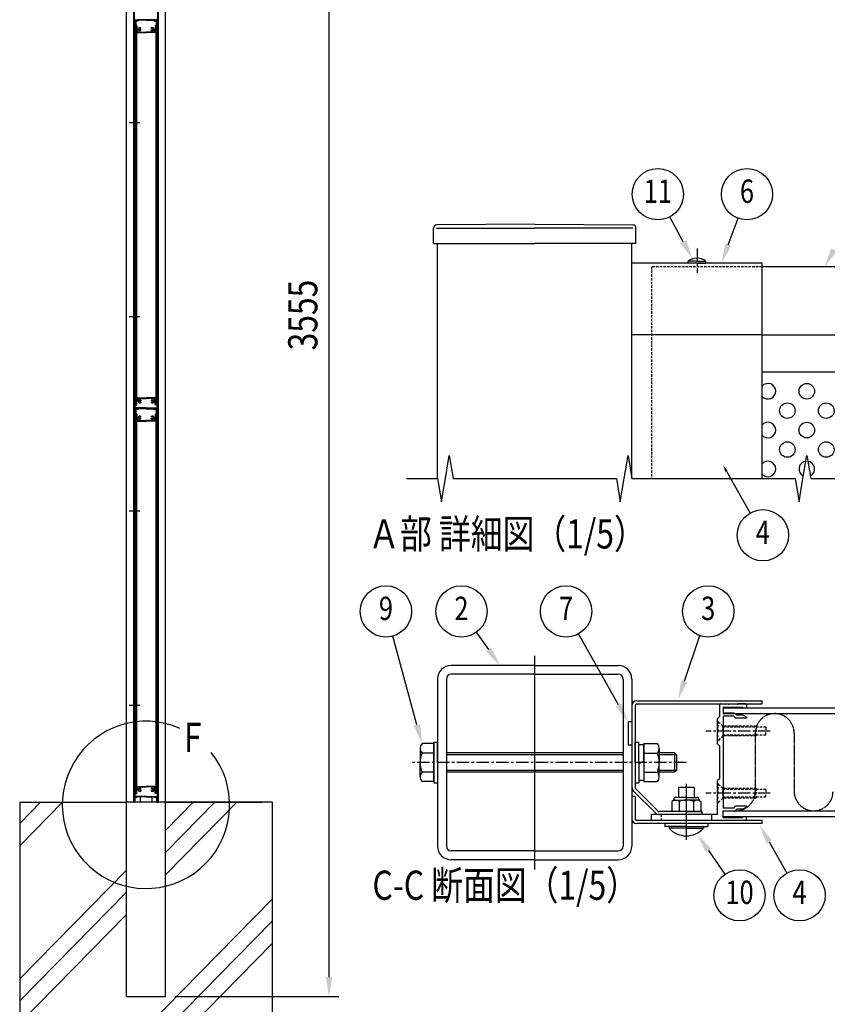
# Model space of a CAD drawing. Units: millimetres. Extents: x 313 to 10350, y 94 to 7244.
# Drawn here: x 4787 to 6865, y 2697 to 5231 of the extents above; entities that cross this region are included whole.
import ezdxf
from ezdxf.enums import TextEntityAlignment as Align

# ---------------------------------------------------------------- set-up
doc = ezdxf.new("R2010")
doc.units = ezdxf.units.MM
for name, pattern in [('CENTER', [50.8, 31.75, -6.35, 6.35, -6.35]), ('HIDDEN', [9.525, 6.35, -3.175]), ('PHANTOM', [2.5, 1.25, -0.25, 0.25, -0.25, 0.25, -0.25])]:
    doc.linetypes.add(name, pattern=pattern)
for name, color, linetype in [('CENTER', 3, 'CENTER'), ('HASEN', 7, 'HIDDEN'), ('HATCH', 2, 'Continuous'), ('KASOU', 2, 'PHANTOM'), ('MOJI', 7, 'Continuous'), ('SJC', 7, 'Continuous'), ('SJC2', 7, 'Continuous'), ('SUNPOU', 4, 'Continuous')]:
    doc.layers.add(name, color=color, linetype=linetype)
doc.styles.add('EXT08', font='ROMANS', dxfattribs={"width": 0.8, "bigfont": 'EXTFONT'})

msp = doc.modelspace()

# ---------------------------------------------------------------- linework, layer by layer
at = {"layer": 'CENTER', "linetype": 'CENTER'}
for p, q in [((5068.5, 4966.8), (5096.3, 4966.8)), ((6530, 4642.3), (6530, 4579.8)), ((5068.5, 4466.8), (5096.3, 4466.8)), ((5068.5, 3966.8), (5096.3, 3966.8)), ((5068.5, 3466.8), (5096.3, 3466.8))]:
    msp.add_line(p, q, dxfattribs=at)
at = {"layer": 'CENTER'}
for p, q in [((6718.5, 3400), (6552.9, 3400)), ((6718.5, 3240), (6552.9, 3240)), ((6567.5, 3185), (6567.5, 3170))]:
    msp.add_line(p, q, dxfattribs=at)
at = {"layer": 'HASEN'}
for p, q in [((6412.5, 4594.8), (6412.5, 4049.8)), ((6697.5, 4594.8), (6412.5, 4594.8)), ((6596.5, 3412.5), (6582.5, 3426.5)), ((6584, 3425), (6582.5, 3425)), ((6584, 3425), (6584, 3400)), ((6584, 3375), (6584, 3400)), ((6596.5, 3400), (6596.5, 3412.5)), ((6682.5, 3412.5), (6596.5, 3412.5)), ((6707.5, 3410), (6596.5, 3410)), ((6596.5, 3400), (6596.5, 3387.5)), ((6682.5, 3412.5), (6682.5, 3400)), ((6682.5, 3387.5), (6682.5, 3400)), ((6707.5, 3410), (6707.5, 3400)), ((6707.5, 3390), (6707.5, 3400)), ((6596.5, 3387.5), (6582.5, 3373.5)), ((6584, 3375), (6582.5, 3375)), ((6707.5, 3390), (6596.5, 3390)), ((6682.5, 3387.5), (6596.5, 3387.5)), ((6596.5, 3252.5), (6582.5, 3266.5)), ((6584, 3265), (6582.5, 3265)), ((6584, 3265), (6584, 3240)), ((6596.5, 3240), (6596.5, 3252.5)), ((6682.5, 3252.5), (6596.5, 3252.5)), ((6707.5, 3250), (6596.5, 3250)), ((6682.5, 3252.5), (6682.5, 3240)), ((6707.5, 3250), (6707.5, 3240)), ((6596.5, 3227.5), (6582.5, 3213.5)), ((6584, 3215), (6584, 3240)), ((6596.5, 3240), (6596.5, 3227.5)), ((6707.5, 3230), (6596.5, 3230)), ((6682.5, 3227.5), (6596.5, 3227.5)), ((6682.5, 3227.5), (6682.5, 3240)), ((6707.5, 3230), (6707.5, 3240)), ((6584, 3215), (6582.5, 3215)), ((6437.5, 3185), (6437.5, 3170)), ((6567.5, 3185), (6567.5, 3170))]:
    msp.add_line(p, q, dxfattribs=at)
at = {"layer": 'HATCH'}
for p, q in [((4787.2, 3104.9), (4897.2, 3216.8)), ((4787.2, 3161.9), (4841.1, 3216.8)), ((5162.2, 3087.2), (5289.5, 3216.8)), ((5162.2, 3030.2), (5345.6, 3216.8)), ((5162.2, 3144.3), (5233.5, 3216.8)), ((4787.2, 2762.7), (5062.2, 3042.5)), ((4787.2, 2705.6), (5062.2, 2985.5)), ((4787.2, 2306.3), (5437.2, 2967.8)), ((4787.2, 2648.5), (5062.2, 2928.4)), ((4787.2, 2249.2), (5437.2, 2910.8)), ((4811.5, 2216.8), (5437.2, 2853.7))]:
    msp.add_line(p, q, dxfattribs=at)
at = {"layer": 'KASOU'}
for p, q in [((6680, 3395), (6680, 3245)), ((6780, 3395), (6780, 3245))]:
    msp.add_line(p, q, dxfattribs=at)
for centre, start, end in [((6730, 3395), 0, 180), ((6630, 3245), 269.9999, 0), ((6830, 3245), 180, 0)]:
    msp.add_arc(centre, 50, start, end, dxfattribs=at)
at = {"layer": 'MOJI'}
msp.add_arc((5112.2, 3210.2), 215.3, 66.1249, 38.8935, dxfattribs=at)
at = {"layer": 'SJC'}
for p, q in [((5062.2, 3216.8), (5062.2, 6263.8)), ((5162.2, 3216.8), (5162.2, 6263.8)), ((5080.8, 3216.8), (5080.8, 6216.8)), ((5082.4, 3216.8), (5082.4, 6216.8)), ((5142.4, 3216.8), (5142.4, 6216.8)), ((5144, 3216.8), (5144, 6216.8)), ((5082.4, 5229.3), (5082.4, 5231.3)), ((5082.4, 5226.3), (5082.4, 5224.3)), ((5082.4, 5221.3), (5082.4, 5217.3)), ((5084.4, 5216.8), (5084.4, 5230.8)), ((5084.4, 5230.8), (5087.9, 5230.8)), ((5084.9, 5229.8), (5085.9, 5230.8)), ((5084.9, 5229.8), (5084.9, 5216.8)), ((5085.9, 5230.8), (5087.5, 5230.8)), ((5086.4, 5227.6), (5086.4, 5216.3)), ((5091, 5227.6), (5086.4, 5227.6)), ((5086.7, 5229.1), (5087.6, 5230.5)), ((5091, 5228.8), (5086.8, 5228.8)), ((5087.9, 5229.3), (5087.9, 5230.8)), ((5088.4, 5228.8), (5089.4, 5228.8)), ((5089.9, 5229.3), (5089.9, 5230.8)), ((5112.4, 5230.8), (5089.9, 5230.8)), ((5091.2, 5229.1), (5090.2, 5230.5)), ((5090.4, 5230.8), (5112.4, 5230.8)), ((5092.4, 5229), (5092.4, 5229.6)), ((5112.4, 5229.6), (5092.4, 5229.6)), ((5134.5, 5230.8), (5112.4, 5230.8)), ((5112.4, 5230.8), (5134.9, 5230.8)), ((5112.4, 5229.6), (5132.4, 5229.6)), ((5132.4, 5229), (5132.4, 5229.6)), ((5133.7, 5229.1), (5134.6, 5230.5)), ((5133.8, 5228.8), (5138, 5228.8)), ((5133.8, 5227.6), (5138.4, 5227.6)), ((5134.9, 5229.3), (5134.9, 5230.8)), ((5136.4, 5228.8), (5135.4, 5228.8)), ((5136.9, 5229.3), (5136.9, 5230.8)), ((5140.4, 5230.8), (5136.9, 5230.8)), ((5138.2, 5229.1), (5137.2, 5230.5)), ((5138.9, 5230.8), (5137.4, 5230.8)), ((5138.4, 5227.6), (5138.4, 5216.3)), ((5139.9, 5229.8), (5138.9, 5230.8)), ((5139.9, 5229.8), (5139.9, 5216.8)), ((5140.4, 5216.8), (5140.4, 5230.8)), ((5142.4, 5229.3), (5142.4, 5231.3)), ((5142.4, 5226.3), (5142.4, 5224.3)), ((5142.4, 5221.3), (5142.4, 5217.3)), ((5080.8, 5216.8), (5082.4, 5216.8)), ((5082.4, 5212.8), (5082.4, 5216.3)), ((5084.4, 5216.8), (5082.9, 5216.8)), ((5082.9, 5216.8), (5084.9, 5216.8)), ((5084.4, 5216.8), (5082.9, 5216.8)), ((5083.4, 5197.8), (5084.4, 5197.8)), ((5084, 5214.8), (5084, 5200.8)), ((5084, 5214.8), (5087.2, 5214.8)), ((5084, 5200.8), (5084.4, 5200.8)), ((5084.4, 5214.8), (5084.4, 4240.8)), ((5084.4, 5214.8), (5087.4, 5214.8)), ((5084.4, 5197.8), (5084.4, 5200.8)), ((5086.4, 5216.3), (5087.7, 5216.3)), ((5087.2, 5214.8), (5087.2, 5206.8)), ((5087.2, 5206.8), (5089.2, 5204.8)), ((5087.4, 5214.8), (5087.4, 4240.8)), ((5088.7, 5215.3), (5088.7, 5207.4)), ((5088.7, 5207.4), (5090.2, 5205.9)), ((5089.2, 5204.8), (5089.2, 5198.8)), ((5090.2, 5197.8), (5112.4, 5197.8)), ((5090.7, 5203.3), (5090.7, 5199.3)), ((5090.7, 5199.3), (5112.4, 5199.3)), ((5091.9, 5206.2), (5090.8, 5205.8)), ((5092.6, 5204.3), (5091.1, 5203.8)), ((5098.9, 5208.5), (5098.9, 5210.2)), ((5098.9, 5203.4), (5098.9, 5205.1)), ((5134.1, 5199.3), (5112.4, 5199.3)), ((5134.6, 5197.8), (5112.4, 5197.8)), ((5125.9, 5208.5), (5125.9, 5210.2)), ((5125.9, 5203.4), (5125.9, 5205.1)), ((5132.3, 5204.3), (5133.8, 5203.8)), ((5133, 5206.2), (5134.1, 5205.8)), ((5134.1, 5203.3), (5134.1, 5199.3)), ((5136.1, 5207.4), (5134.6, 5205.9)), ((5137.6, 5206.8), (5135.6, 5204.8)), ((5135.6, 5204.8), (5135.6, 5198.8)), ((5136.1, 5215.3), (5136.1, 5207.4)), ((5138.4, 5216.3), (5137.1, 5216.3)), ((5137.4, 5214.8), (5137.4, 4240.8)), ((5140.4, 5214.8), (5137.4, 5214.8)), ((5140.8, 5214.8), (5137.6, 5214.8)), ((5137.6, 5214.8), (5137.6, 5206.8)), ((5141.9, 5216.8), (5139.9, 5216.8)), ((5140.4, 5216.8), (5141.9, 5216.8)), ((5140.4, 5216.8), (5141.9, 5216.8)), ((5140.4, 5214.8), (5140.4, 4240.8)), ((5140.4, 5197.8), (5140.4, 5200.8)), ((5140.8, 5200.8), (5140.4, 5200.8)), ((5141.5, 5197.8), (5140.4, 5197.8)), ((5140.8, 5214.8), (5140.8, 5200.8)), ((5144.7, 5216.8), (5142.4, 5216.8)), ((5142.4, 5212.8), (5142.4, 5216.3)), ((5852, 4654.8), (5852, 4694.8)), ((6112.5, 4704.8), (5860, 4702.8)), ((5860, 4694.8), (6112.5, 4694.8)), ((6112.5, 4704.8), (6365.1, 4702.8)), ((6365, 4694.8), (6112.5, 4694.8)), ((6373, 4654.8), (6373, 4694.8)), ((5852, 4654.8), (6112.5, 4654.8)), ((5862.5, 4049.8), (5862.5, 4654.8)), ((6373, 4654.8), (6112.5, 4654.8)), ((6362.5, 4049.8), (6362.5, 4654.8)), ((6697.5, 4604.8), (6362.5, 4604.8)), ((6507.5, 4604.8), (6507.5, 4609.8)), ((6530, 4609.8), (6507.5, 4609.8)), ((6530, 4604.8), (6507.5, 4604.8)), ((6530, 4609.8), (6552.5, 4609.8)), ((6530, 4604.8), (6552.5, 4604.8)), ((6552.5, 4604.8), (6552.5, 4609.8)), ((6697.5, 4419.8), (6697.5, 4604.8)), ((6980, 4594.8), (6697.5, 4594.8)), ((6697.5, 4419.8), (6362.5, 4419.8)), ((6697.5, 4049.8), (6697.5, 4419.8)), ((6697.5, 4419.8), (6980, 4419.8)), ((6697.5, 4324.8), (6980, 4324.8)), ((5083.4, 4257.8), (5084.4, 4257.8)), ((5084.4, 4257.8), (5083.9, 4257.8)), ((5084.4, 4257.8), (5084.4, 4254.8)), ((5090.2, 4257.8), (5112.4, 4257.8)), ((5134.6, 4257.8), (5112.4, 4257.8)), ((5140.4, 4257.8), (5140.4, 4254.8)), ((5140.4, 4257.8), (5140.9, 4257.8)), ((5141.5, 4257.8), (5140.4, 4257.8)), ((5082.4, 4242.8), (5082.4, 4239.3)), ((5082.9, 4238.8), (5082.4, 4239.3)), ((5082.9, 4238.8), (5082.4, 4238.3)), ((5082.4, 4238.3), (5082.4, 4234.3)), ((5083.9, 4238.3), (5083.9, 4233.5)), ((5084, 4240.8), (5084, 4254.8)), ((5084, 4254.8), (5084.4, 4254.8)), ((5084, 4240.8), (5087.2, 4240.8)), ((5084.4, 4240.8), (5087.4, 4240.8)), ((5084.9, 4239.3), (5087.7, 4239.3)), ((5087.2, 4248.8), (5089.2, 4250.8)), ((5087.2, 4240.8), (5087.2, 4248.8)), ((5088.7, 4248.2), (5090.2, 4249.7)), ((5088.7, 4240.3), (5088.7, 4248.2)), ((5089.2, 4250.8), (5089.2, 4256.8)), ((5090.7, 4256.3), (5112.4, 4256.3)), ((5090.7, 4252.3), (5090.7, 4256.3)), ((5091.9, 4249.4), (5090.8, 4249.8)), ((5092.6, 4251.3), (5091.1, 4251.8)), ((5098.9, 4252.2), (5098.9, 4250.5)), ((5098.9, 4247.1), (5098.9, 4245.4)), ((5134.1, 4256.3), (5112.4, 4256.3)), ((5125.9, 4252.2), (5125.9, 4250.5)), ((5125.9, 4247.1), (5125.9, 4245.4)), ((5132.3, 4251.3), (5133.8, 4251.8)), ((5133, 4249.4), (5134.1, 4249.8)), ((5134.1, 4252.3), (5134.1, 4256.3)), ((5136.1, 4248.2), (5134.6, 4249.7)), ((5135.6, 4250.8), (5135.6, 4256.8)), ((5137.6, 4248.8), (5135.6, 4250.8)), ((5136.1, 4240.3), (5136.1, 4248.2)), ((5139.9, 4239.3), (5137.1, 4239.3)), ((5140.4, 4240.8), (5137.4, 4240.8)), ((5137.6, 4240.8), (5137.6, 4248.8)), ((5140.8, 4240.8), (5137.6, 4240.8)), ((5140.8, 4254.8), (5140.4, 4254.8)), ((5140.8, 4240.8), (5140.8, 4254.8)), ((5140.9, 4238.3), (5140.9, 4233.5)), ((5141.9, 4238.8), (5142.4, 4239.3)), ((5141.9, 4238.8), (5142.4, 4238.3)), ((5142.4, 4242.8), (5142.4, 4239.3)), ((5142.4, 4238.3), (5142.4, 4234.3)), ((5080.8, 4216.8), (5082.4, 4216.8)), ((5082.4, 4229.3), (5082.4, 4231.3)), ((5082.4, 4226.3), (5082.4, 4224.3)), ((5082.4, 4221.3), (5082.4, 4217.3)), ((5082.4, 4212.8), (5082.4, 4216.3)), ((5084.4, 4216.8), (5082.9, 4216.8)), ((5082.9, 4216.8), (5084.9, 4216.8)), ((5084.4, 4216.8), (5082.9, 4216.8)), ((5084, 4214.8), (5084, 4200.8)), ((5084, 4214.8), (5087.2, 4214.8)), ((5084.4, 4216.8), (5084.4, 4230.8)), ((5084.4, 4230.8), (5087.9, 4230.8)), ((5084.4, 4214.8), (5084.4, 3240.8)), ((5084.4, 4214.8), (5087.4, 4214.8)), ((5084.9, 4229.8), (5085.9, 4230.8)), ((5084.9, 4229.8), (5084.9, 4216.8)), ((5112.4, 4232), (5085.4, 4232)), ((5085.9, 4230.8), (5087.5, 4230.8)), ((5086.4, 4227.6), (5086.4, 4216.3)), ((5091, 4227.6), (5086.4, 4227.6)), ((5086.4, 4216.3), (5087.7, 4216.3)), ((5086.7, 4229.1), (5087.6, 4230.5)), ((5091, 4228.8), (5086.8, 4228.8)), ((5087.2, 4214.8), (5087.2, 4206.8)), ((5087.2, 4206.8), (5089.2, 4204.8)), ((5087.4, 4214.8), (5087.4, 3240.8)), ((5087.9, 4229.3), (5087.9, 4230.8)), ((5088.4, 4228.8), (5089.4, 4228.8)), ((5088.7, 4215.3), (5088.7, 4207.4)), ((5088.7, 4207.4), (5090.2, 4205.9)), ((5089.9, 4229.3), (5089.9, 4230.8)), ((5112.4, 4230.8), (5089.9, 4230.8)), ((5091.2, 4229.1), (5090.2, 4230.5)), ((5090.4, 4230.8), (5112.4, 4230.8)), ((5092.4, 4229), (5092.4, 4229.6)), ((5112.4, 4229.6), (5092.4, 4229.6)), ((5098.9, 4208.5), (5098.9, 4210.2)), ((5112.4, 4232), (5139.4, 4232)), ((5134.5, 4230.8), (5112.4, 4230.8)), ((5112.4, 4230.8), (5134.9, 4230.8)), ((5112.4, 4229.6), (5132.4, 4229.6)), ((5125.9, 4208.5), (5125.9, 4210.2)), ((5132.4, 4229), (5132.4, 4229.6)), ((5133.7, 4229.1), (5134.6, 4230.5)), ((5133.8, 4228.8), (5138, 4228.8)), ((5133.8, 4227.6), (5138.4, 4227.6)), ((5136.1, 4207.4), (5134.6, 4205.9)), ((5134.9, 4229.3), (5134.9, 4230.8)), ((5136.4, 4228.8), (5135.4, 4228.8)), ((5137.6, 4206.8), (5135.6, 4204.8)), ((5136.1, 4215.3), (5136.1, 4207.4)), ((5136.9, 4229.3), (5136.9, 4230.8)), ((5140.4, 4230.8), (5136.9, 4230.8)), ((5138.4, 4216.3), (5137.1, 4216.3)), ((5138.2, 4229.1), (5137.2, 4230.5)), ((5138.9, 4230.8), (5137.4, 4230.8)), ((5137.4, 4214.8), (5137.4, 3240.8)), ((5140.4, 4214.8), (5137.4, 4214.8)), ((5140.8, 4214.8), (5137.6, 4214.8)), ((5137.6, 4214.8), (5137.6, 4206.8)), ((5138.4, 4227.6), (5138.4, 4216.3)), ((5139.9, 4229.8), (5138.9, 4230.8)), ((5139.9, 4229.8), (5139.9, 4216.8)), ((5141.9, 4216.8), (5139.9, 4216.8)), ((5140.4, 4216.8), (5140.4, 4230.8)), ((5140.4, 4216.8), (5141.9, 4216.8)), ((5140.4, 4216.8), (5141.9, 4216.8)), ((5140.4, 4214.8), (5140.4, 3240.8)), ((5140.8, 4214.8), (5140.8, 4200.8)), ((5142.4, 4229.3), (5142.4, 4231.3)), ((5142.4, 4226.3), (5142.4, 4224.3)), ((5142.4, 4221.3), (5142.4, 4217.3)), ((5142.4, 4212.8), (5142.4, 4216.3)), ((5083.4, 4197.8), (5084.4, 4197.8)), ((5084, 4200.8), (5084.4, 4200.8)), ((5084.4, 4197.8), (5084.4, 4200.8)), ((5089.2, 4204.8), (5089.2, 4198.8)), ((5090.2, 4197.8), (5112.4, 4197.8)), ((5090.7, 4203.3), (5090.7, 4199.3)), ((5090.7, 4199.3), (5112.4, 4199.3)), ((5091.9, 4206.2), (5090.8, 4205.8)), ((5092.6, 4204.3), (5091.1, 4203.8)), ((5098.9, 4203.4), (5098.9, 4205.1)), ((5134.1, 4199.3), (5112.4, 4199.3)), ((5134.6, 4197.8), (5112.4, 4197.8)), ((5125.9, 4203.4), (5125.9, 4205.1)), ((5132.3, 4204.3), (5133.8, 4203.8)), ((5133, 4206.2), (5134.1, 4205.8)), ((5134.1, 4203.3), (5134.1, 4199.3)), ((5135.6, 4204.8), (5135.6, 4198.8)), ((5140.4, 4197.8), (5140.4, 4200.8)), ((5140.8, 4200.8), (5140.4, 4200.8)), ((5141.5, 4197.8), (5140.4, 4197.8)), ((6112.5, 3044), (6112.5, 3594)), ((6112.5, 3569), (5897.5, 3569)), ((6112.5, 3569), (6327.5, 3569)), ((5862.5, 3534), (5862.5, 3104)), ((5885, 3534), (5885, 3104)), ((6112.5, 3546.5), (5897.5, 3546.5)), ((6112.5, 3546.5), (6327.5, 3546.5)), ((6340, 3534), (6340, 3104)), ((6362.5, 3534), (6362.5, 3104)), ((6375, 3478), (6697.5, 3478)), ((6697.5, 3470), (6697.5, 3478)), ((6362.5, 3465.5), (6362.5, 3256.2)), ((6370.5, 3465.5), (6370.5, 3256.2)), ((6375, 3470), (6697.5, 3470)), ((6587.5, 3467.5), (6587.5, 3437.5)), ((6590, 3470), (6609, 3470)), ((6597.5, 3462), (6647.5, 3462)), ((6597.5, 3462), (6597.5, 3446)), ((6597.5, 3460), (6980, 3460)), ((6597.5, 3460), (6597.5, 3445)), ((6634.3, 3469), (6610.8, 3469)), ((6655, 3470), (6636, 3470)), ((6647.5, 3462), (6647.5, 3460)), ((6647.5, 3460), (6657.5, 3460)), ((6657.5, 3467.5), (6657.5, 3460)), ((6352.5, 3424), (6352.5, 3364)), ((6362.5, 3424), (6352.5, 3424)), ((6352.5, 3424), (6352.5, 3364)), ((6362.5, 3424), (6352.5, 3424)), ((6587.5, 3437.5), (6582.5, 3432.5)), ((6582.5, 3401.5), (6582.5, 3432.5)), ((6625.5, 3446), (6597.5, 3446)), ((6597.5, 3445), (6980, 3445)), ((6597.5, 3438.5), (6597.5, 3201.5)), ((6624.4, 3438.5), (6597.5, 3438.5)), ((6624.4, 3438.5), (6629.4, 3433.5)), ((6629, 3444.5), (6632.5, 3441)), ((6657.5, 3433.5), (6629.4, 3433.5)), ((6647.5, 3441), (6632.5, 3441)), ((6657.5, 3436), (6647.5, 3441)), ((6657.5, 3436), (6657.5, 3433.5)), ((6582.5, 3401.5), (6584, 3400)), ((6584, 3400), (6582.5, 3398.5)), ((6582.5, 3367.5), (6582.5, 3398.5)), ((5817.5, 3355.7), (5817.5, 3319)), ((6362.5, 3364), (6352.5, 3364)), ((6362.5, 3364), (6352.5, 3364)), ((6433, 3355.7), (6433, 3319)), ((6587.5, 3362.5), (6582.5, 3367.5)), ((6587.5, 3362.5), (6587.5, 3277.5)), ((5817.5, 3282.2), (5817.5, 3319)), ((6433, 3282.2), (6433, 3319)), ((6587.5, 3277.5), (6582.5, 3272.5)), ((6582.5, 3241.5), (6582.5, 3272.5)), ((5083.4, 3257.8), (5084.4, 3257.8)), ((5084.4, 3257.8), (5083.9, 3257.8)), ((5084, 3240.8), (5084, 3254.8)), ((5084, 3254.8), (5084.4, 3254.8)), ((5084.4, 3257.8), (5084.4, 3254.8)), ((5087.2, 3248.8), (5089.2, 3250.8)), ((5087.2, 3240.8), (5087.2, 3248.8)), ((5088.7, 3248.2), (5090.2, 3249.7)), ((5088.7, 3240.3), (5088.7, 3248.2)), ((5089.2, 3250.8), (5089.2, 3256.8)), ((5090.2, 3257.8), (5112.4, 3257.8)), ((5090.7, 3256.3), (5112.4, 3256.3)), ((5090.7, 3252.3), (5090.7, 3256.3)), ((5091.9, 3249.4), (5090.8, 3249.8)), ((5092.6, 3251.3), (5091.1, 3251.8)), ((5098.9, 3252.2), (5098.9, 3250.5)), ((5098.9, 3247.1), (5098.9, 3245.4)), ((5134.6, 3257.8), (5112.4, 3257.8)), ((5134.1, 3256.3), (5112.4, 3256.3)), ((5125.9, 3252.2), (5125.9, 3250.5)), ((5125.9, 3247.1), (5125.9, 3245.4)), ((5132.3, 3251.3), (5133.8, 3251.8)), ((5133, 3249.4), (5134.1, 3249.8)), ((5134.1, 3252.3), (5134.1, 3256.3)), ((5136.1, 3248.2), (5134.6, 3249.7)), ((5135.6, 3250.8), (5135.6, 3256.8)), ((5137.6, 3248.8), (5135.6, 3250.8)), ((5136.1, 3240.3), (5136.1, 3248.2)), ((5137.6, 3240.8), (5137.6, 3248.8)), ((5140.4, 3257.8), (5140.4, 3254.8)), ((5140.4, 3257.8), (5140.9, 3257.8)), ((5141.5, 3257.8), (5140.4, 3257.8)), ((5140.8, 3254.8), (5140.4, 3254.8)), ((5140.8, 3240.8), (5140.8, 3254.8)), ((6366.9, 3245.6), (6423.1, 3189.4)), ((6372.6, 3251.3), (6428.8, 3195)), ((6522.5, 3254.5), (6482.5, 3254.5)), ((6482.5, 3254.5), (6482.5, 3229.5)), ((6502.5, 3264.5), (6502.5, 3120.5)), ((6522.5, 3254.5), (6522.5, 3229.5)), ((5082.4, 3242.8), (5082.4, 3239.3)), ((5082.9, 3238.8), (5082.4, 3239.3)), ((5082.9, 3238.8), (5082.4, 3238.3)), ((5082.4, 3238.3), (5082.4, 3234.3)), ((5082.4, 3229.3), (5082.4, 3231.3)), ((5082.4, 3226.3), (5082.4, 3224.3)), ((5082.4, 3221.3), (5082.4, 3217.3)), ((5083.9, 3238.3), (5083.9, 3233.5)), ((5084, 3240.8), (5087.2, 3240.8)), ((5084.4, 3240.8), (5087.4, 3240.8)), ((5084.4, 3216.8), (5084.4, 3230.8)), ((5084.4, 3230.8), (5087.9, 3230.8)), ((5084.9, 3239.3), (5087.7, 3239.3)), ((5112.4, 3232), (5085.4, 3232)), ((5087.9, 3229.3), (5087.9, 3230.8)), ((5088.4, 3228.8), (5089.4, 3228.8)), ((5089.9, 3229.3), (5089.9, 3230.8)), ((5112.4, 3230.8), (5089.9, 3230.8)), ((5097.4, 3230.8), (5097.4, 3216.8)), ((5112.4, 3232), (5139.4, 3232)), ((5112.4, 3230.8), (5134.9, 3230.8)), ((5127.4, 3230.8), (5127.4, 3216.8)), ((5134.9, 3229.3), (5134.9, 3230.8)), ((5136.4, 3228.8), (5135.4, 3228.8)), ((5136.9, 3229.3), (5136.9, 3230.8)), ((5140.4, 3230.8), (5136.9, 3230.8)), ((5139.9, 3239.3), (5137.1, 3239.3)), ((5140.4, 3240.8), (5137.4, 3240.8)), ((5140.8, 3240.8), (5137.6, 3240.8)), ((5140.4, 3216.8), (5140.4, 3230.8)), ((5140.9, 3238.3), (5140.9, 3233.5)), ((5141.9, 3238.8), (5142.4, 3239.3)), ((5141.9, 3238.8), (5142.4, 3238.3)), ((5142.4, 3242.8), (5142.4, 3239.3)), ((5142.4, 3238.3), (5142.4, 3234.3)), ((5142.4, 3229.3), (5142.4, 3231.3)), ((5142.4, 3226.3), (5142.4, 3224.3)), ((5142.4, 3221.3), (5142.4, 3217.3)), ((6362.5, 3232), (6362.5, 3174.5)), ((6370.5, 3232), (6362.5, 3232)), ((6370.5, 3232), (6370.5, 3174.5)), ((6470, 3222), (6465, 3219.1)), ((6465, 3219.1), (6465, 3193)), ((6470, 3224.5), (6470, 3222)), ((6470, 3222), (6502.5, 3222)), ((6502.5, 3229.5), (6475, 3229.5)), ((6483.8, 3218.7), (6483.8, 3193)), ((6502.5, 3229.5), (6530, 3229.5)), ((6535, 3222), (6502.5, 3222)), ((6521.3, 3218.7), (6521.3, 3193)), ((6535, 3224.5), (6535, 3222)), ((6535, 3222), (6540, 3219.1)), ((6540, 3219.1), (6540, 3193)), ((6582.5, 3241.5), (6584, 3240)), ((6584, 3240), (6582.5, 3238.5)), ((6582.5, 3185), (6582.5, 3238.5)), ((4787.2, 3216.8), (4787.2, 2216.8)), ((4787.2, 3216.8), (5062.2, 3216.8)), ((5062.2, 2716.8), (5062.2, 3216.8)), ((5162.2, 3216.8), (5062.2, 3216.8)), ((5080.1, 3216.8), (5082.4, 3216.8)), ((5080.1, 3216.8), (5082.4, 3216.8)), ((5084.4, 3216.8), (5082.9, 3216.8)), ((5084.4, 3216.8), (5082.9, 3216.8)), ((5140.4, 3216.8), (5141.9, 3216.8)), ((5140.4, 3216.8), (5141.9, 3216.8)), ((5144.7, 3216.8), (5142.4, 3216.8)), ((5162.2, 2716.8), (5162.2, 3216.8)), ((5162.2, 3216.8), (5412.2, 3216.8)), ((5437.2, 3216.8), (5162.2, 3216.8)), ((5437.2, 3216.8), (5162.2, 3216.8)), ((5437.2, 3216.8), (5437.2, 2216.8)), ((6624.4, 3201.5), (6597.5, 3201.5)), ((6597.5, 3195), (6980, 3195)), ((6597.5, 3180), (6597.5, 3195)), ((6625.5, 3194), (6597.5, 3194)), ((6597.5, 3178), (6597.5, 3194)), ((6624.4, 3201.5), (6629.4, 3206.5)), ((6629, 3195.5), (6632.5, 3199)), ((6657.5, 3206.5), (6629.4, 3206.5)), ((6647.5, 3199), (6632.5, 3199)), ((6657.5, 3204), (6647.5, 3199)), ((6657.5, 3204), (6657.5, 3206.5)), ((6697.5, 3170), (6375, 3170)), ((6582.5, 3185), (6412.5, 3185)), ((6412.5, 3170), (6412.5, 3185)), ((6655, 3170), (6412.5, 3170)), ((6542.5, 3193), (6433.7, 3193)), ((6542.5, 3185), (6433.7, 3185)), ((6502.5, 3193), (6465, 3193)), ((6502.5, 3193), (6540, 3193)), ((6542.5, 3193), (6542.5, 3185)), ((6597.5, 3180), (6980, 3180)), ((6597.5, 3178), (6647.5, 3178)), ((6647.5, 3180), (6657.5, 3180)), ((6647.5, 3178), (6647.5, 3180)), ((6657.5, 3172.5), (6657.5, 3180)), ((6697.5, 3162), (6697.5, 3170)), ((6697.5, 3162), (6375, 3162)), ((6447.5, 3162), (6447.5, 3154.5)), ((6502.5, 3154.5), (6447.5, 3154.5)), ((6458, 3154.5), (6458, 3150.5)), ((6502.5, 3150.5), (6458, 3150.5)), ((6502.5, 3154.5), (6557.5, 3154.5)), ((6502.5, 3150.5), (6547, 3150.5)), ((6547, 3154.5), (6547, 3150.5)), ((6557.5, 3162), (6557.5, 3154.5)), ((6112.5, 3091.5), (5897.5, 3091.5)), ((6112.5, 3069), (5897.5, 3069)), ((6112.5, 3091.5), (6327.5, 3091.5)), ((6112.5, 3069), (6327.5, 3069)), ((5062.2, 2716.8), (5162.2, 2716.8)), ((5062.2, 2716.8), (5162.2, 2716.8)), ((5062.2, 2716.8), (5162.2, 2716.8)), ((5062.2, 2716.8), (5162.2, 2716.8))]:
    msp.add_line(p, q, dxfattribs=at)
at = {"layer": 'SJC', "linetype": 'Continuous'}
for p, q in [((5852.5, 3319), (5852.5, 3371.5)), ((5852.5, 3371.5), (5862.5, 3371.5)), ((5862.5, 3319), (5862.5, 3371.5)), ((6370.5, 3319), (6370.5, 3371.5)), ((6370.5, 3371.5), (6380.5, 3371.5)), ((6380.5, 3319), (6380.5, 3371.5)), ((5852.5, 3368), (5822.5, 3368)), ((5852.5, 3270), (5852.5, 3368)), ((5852.5, 3368), (5852.5, 3270)), ((6393, 3365), (6380.5, 3365)), ((6393, 3368), (6393, 3270)), ((6393, 3368), (6428, 3368)), ((6393, 3319), (6393, 3365)), ((5852.5, 3343.5), (5822.5, 3343.5)), ((6340, 3344), (5885, 3344)), ((6340, 3339), (5885, 3339)), ((6393, 3322.6), (6380.5, 3315.4)), ((6393, 3343.5), (6428, 3343.5)), ((6472.5, 3344), (6433, 3344)), ((6477.5, 3339), (6433, 3339)), ((6472.5, 3344), (6472.5, 3294)), ((6472.5, 3344), (6477.5, 3339)), ((6477.5, 3339), (6477.5, 3299)), ((5852.5, 3294.5), (5822.5, 3294.5)), ((5852.5, 3319), (5852.5, 3266.5)), ((5862.5, 3319), (5862.5, 3266.5)), ((6340, 3299), (5885, 3299)), ((6370.5, 3319), (6370.5, 3266.5)), ((6380.5, 3319), (6380.5, 3266.5)), ((6393, 3319), (6393, 3273)), ((6393, 3294.5), (6428, 3294.5)), ((6477.5, 3299), (6433, 3299)), ((6477.5, 3299), (6472.5, 3294)), ((5852.5, 3270), (5822.5, 3270)), ((6340, 3294), (5885, 3294)), ((6393, 3273), (6380.5, 3273)), ((6393, 3270), (6428, 3270)), ((6472.5, 3294), (6433, 3294)), ((5852.5, 3266.5), (5862.5, 3266.5)), ((6370.5, 3266.5), (6380.5, 3266.5))]:
    msp.add_line(p, q, dxfattribs=at)
at = {"layer": 'SJC', "linetype": 'CENTER'}
msp.add_line((6502.5, 3319), (5792.5, 3319), dxfattribs=at)
at = {"layer": 'SJC'}
for centre, radius, start, end in [((5083.7, 5229.3), 1.25, 180, 216.8699), ((5083.7, 5226.3), 1.25, 143.1301, 180), ((5083.7, 5224.3), 1.25, 180, 216.8699), ((5083.7, 5221.3), 1.25, 143.1301, 180), ((5081.7, 5227.8), 1.25, 323.1301, 36.8699), ((5081.7, 5222.8), 1.25, 323.1301, 36.8699), ((5086.8, 5229), 0.2, 144.4983, 270), ((5087.5, 5230.6), 0.2, 324.4983, 90), ((5088.4, 5229.3), 0.5, 180, 270), ((5089.4, 5229.3), 0.5, 270, 0), ((5090.4, 5230.6), 0.2, 90, 215.5017), ((5091, 5229), 0.2, 270, 35.5017), ((5091, 5229), 1.4, 270, 0), ((5133.8, 5229), 1.4, 180, 270), ((5133.8, 5229), 0.2, 144.4983, 270), ((5134.5, 5230.6), 0.2, 324.4983, 90), ((5135.4, 5229.3), 0.5, 180, 270), ((5136.4, 5229.3), 0.5, 270, 0), ((5137.4, 5230.6), 0.2, 90, 215.5017), ((5138, 5229), 0.2, 270, 35.5017), ((5143.2, 5227.8), 1.25, 143.1301, 216.8699), ((5143.2, 5222.8), 1.25, 143.1301, 216.8699), ((5141.2, 5229.3), 1.25, 323.1301, 0), ((5141.2, 5226.3), 1.25, 0, 36.8699), ((5141.2, 5224.3), 1.25, 323.1301, 0), ((5141.2, 5221.3), 1.25, 0, 36.8699), ((5082.9, 5217.3), 0.5, 180, 270), ((5082.9, 5216.3), 0.5, 90, 180), ((5307.7, 5212.8), 225.3, 180, 183.6991), ((5083.4, 5198.3), 0.5, 183.6991, 270), ((5087.7, 5215.3), 1, 0, 90), ((5090.2, 5198.8), 1, 180, 270), ((5090.6, 5206.3), 0.5, 225, 290), ((5091.2, 5203.3), 0.5, 110, 180), ((5091.7, 5206.7), 0.5, 290, 1.3885), ((5096.4, 5206.8), 4.2, 53.4704, 181.3885), ((5092.8, 5203.9), 0.5, 38.6115, 110), ((5096.4, 5206.8), 4.2, 218.6115, 306.5296), ((5096.4, 5206.8), 2.25, 39.1463, 320.8537), ((5098.5, 5208.5), 0.425, 219.1463, 0), ((5098.5, 5205.1), 0.425, 0, 140.8537), ((5128.4, 5206.8), 4.2, 358.6115, 126.5296), ((5126.4, 5208.5), 0.425, 180, 320.8537), ((5126.4, 5205.1), 0.425, 39.1463, 180), ((5128.4, 5206.8), 4.2, 233.4704, 321.3885), ((5128.4, 5206.8), 2.25, 219.1463, 140.8537), ((5132.1, 5203.9), 0.5, 70, 141.3885), ((5133.1, 5206.7), 0.5, 178.6115, 250), ((5133.6, 5203.3), 0.5, 360, 70), ((5134.3, 5206.3), 0.5, 250, 315), ((5134.6, 5198.8), 1, 270, 0), ((5137.1, 5215.3), 1, 90, 180), ((5141.5, 5198.3), 0.5, 270, 356.3009), ((5141.9, 5217.3), 0.5, 270, 0), ((5141.9, 5216.3), 0.5, 0, 90), ((4917.2, 5212.8), 225.3, 356.3009, 0), ((5860, 4694.8), 8, 90.4538, 180), ((6365, 4694.8), 8, 0, 89.5462), ((6530, 4579.8), 37.5, 90, 126.8699), ((6530, 4579.8), 37.5, 53.1301, 90), ((5083.4, 4257.3), 0.5, 90, 176.3009), ((5090.2, 4256.8), 1, 90, 180), ((5134.6, 4256.8), 1, 0, 90), ((5141.5, 4257.3), 0.5, 3.6991, 90), ((5307.7, 4242.8), 225.3, 176.3009, 180), ((5083.7, 4234.3), 1.25, 180, 216.8699), ((5083.7, 4231.3), 1.25, 143.1301, 180), ((5081.7, 4232.8), 1.25, 323.1301, 36.8699), ((5084.9, 4238.3), 1, 90, 180), ((5085.4, 4233.5), 1.5, 180, 270), ((5087.7, 4240.3), 1, 270, 360), ((5090.6, 4249.3), 0.5, 70, 135), ((5091.2, 4252.3), 0.5, 180, 250), ((5091.7, 4248.9), 0.5, 358.6115, 70), ((5096.4, 4248.8), 4.2, 178.6115, 306.5296), ((5092.8, 4251.7), 0.5, 250, 321.3885), ((5096.4, 4248.8), 4.2, 53.4704, 141.3885), ((5096.4, 4248.8), 2.25, 39.1463, 320.8537), ((5098.5, 4250.5), 0.425, 219.1463, 0), ((5098.5, 4247.1), 0.425, 0, 140.8537), ((5128.4, 4248.8), 4.2, 38.6115, 126.5296), ((5126.4, 4250.5), 0.425, 180, 320.8537), ((5128.4, 4248.8), 4.2, 233.4704, 1.3885), ((5126.4, 4247.1), 0.425, 39.1463, 180), ((5128.4, 4248.8), 2.25, 219.1463, 140.8537), ((5132.1, 4251.7), 0.5, 218.6115, 290), ((5133.1, 4248.9), 0.5, 110, 181.3885), ((5133.6, 4252.3), 0.5, 290, 0), ((5134.3, 4249.3), 0.5, 45, 110), ((5137.1, 4240.3), 1, 180, 270), ((5139.4, 4233.5), 1.5, 270, 0), ((5139.9, 4238.3), 1, 0, 90), ((5143.2, 4232.8), 1.25, 143.1301, 216.8699), ((4917.2, 4242.8), 225.3, 360, 3.6991), ((5141.2, 4234.3), 1.25, 323.1301, 0), ((5141.2, 4231.3), 1.25, 0, 36.8699), ((5083.7, 4229.3), 1.25, 180, 216.8699), ((5083.7, 4226.3), 1.25, 143.1301, 180), ((5083.7, 4224.3), 1.25, 180, 216.8699), ((5083.7, 4221.3), 1.25, 143.1301, 180), ((5082.9, 4217.3), 0.5, 180, 270), ((5082.9, 4216.3), 0.5, 90, 180), ((5307.7, 4212.8), 225.3, 180, 183.6991), ((5081.7, 4227.8), 1.25, 323.1301, 36.8699), ((5081.7, 4222.8), 1.25, 323.1301, 36.8699), ((5086.8, 4229), 0.2, 144.4983, 270), ((5087.5, 4230.6), 0.2, 324.4983, 90), ((5087.7, 4215.3), 1, 0, 90), ((5088.4, 4229.3), 0.5, 180, 270), ((5089.4, 4229.3), 0.5, 270, 0), ((5090.4, 4230.6), 0.2, 90, 215.5017), ((5091, 4229), 0.2, 270, 35.5017), ((5091, 4229), 1.4, 270, 0), ((5096.4, 4206.8), 4.2, 53.4704, 181.3885), ((5096.4, 4206.8), 2.25, 39.1463, 320.8537), ((5098.5, 4208.5), 0.425, 219.1463, 0), ((5128.4, 4206.8), 4.2, 358.6115, 126.5296), ((5126.4, 4208.5), 0.425, 180, 320.8537), ((5128.4, 4206.8), 2.25, 219.1463, 140.8537), ((5133.8, 4229), 1.4, 180, 270), ((5133.8, 4229), 0.2, 144.4983, 270), ((5134.5, 4230.6), 0.2, 324.4983, 90), ((5135.4, 4229.3), 0.5, 180, 270), ((5137.1, 4215.3), 1, 90, 180), ((5136.4, 4229.3), 0.5, 270, 0), ((5137.4, 4230.6), 0.2, 90, 215.5017), ((5138, 4229), 0.2, 270, 35.5017), ((5143.2, 4227.8), 1.25, 143.1301, 216.8699), ((5143.2, 4222.8), 1.25, 143.1301, 216.8699), ((5141.9, 4217.3), 0.5, 270, 0), ((5141.9, 4216.3), 0.5, 0, 90), ((4917.2, 4212.8), 225.3, 356.3009, 0), ((5141.2, 4229.3), 1.25, 323.1301, 0), ((5141.2, 4226.3), 1.25, 0, 36.8699), ((5141.2, 4224.3), 1.25, 323.1301, 0), ((5141.2, 4221.3), 1.25, 0, 36.8699), ((5083.4, 4198.3), 0.5, 183.6991, 270), ((5090.2, 4198.8), 1, 180, 270), ((5090.6, 4206.3), 0.5, 225, 290), ((5091.2, 4203.3), 0.5, 110, 180), ((5091.7, 4206.7), 0.5, 290, 1.3885), ((5092.8, 4203.9), 0.5, 38.6115, 110), ((5096.4, 4206.8), 4.2, 218.6115, 306.5296), ((5098.5, 4205.1), 0.425, 0, 140.8537), ((5126.4, 4205.1), 0.425, 39.1463, 180), ((5128.4, 4206.8), 4.2, 233.4704, 321.3885), ((5132.1, 4203.9), 0.5, 70, 141.3885), ((5133.1, 4206.7), 0.5, 178.6115, 250), ((5133.6, 4203.3), 0.5, 360, 70), ((5134.3, 4206.3), 0.5, 250, 315), ((5134.6, 4198.8), 1, 270, 0), ((5141.5, 4198.3), 0.5, 270, 356.3009), ((5897.5, 3534), 35, 90, 180), ((6327.5, 3534), 35, 0, 90), ((5897.5, 3534), 12.5, 90, 180), ((6327.5, 3534), 12.5, 0, 90), ((6375, 3465.5), 12.5, 90, 180), ((6375, 3465.5), 4.5, 90, 180), ((6590, 3467.5), 2.5, 90, 180), ((6609, 3469), 1, 30, 90), ((6610.8, 3470), 1, 210, 270), ((6634.3, 3470), 1, 270, 330), ((6636, 3469), 1, 90, 150), ((6655, 3467.5), 2.5, 0, 90), ((6625.5, 3441), 5, 45, 90), ((5835, 3355.7), 17.5, 135.593, 224.407), ((6415.5, 3355.7), 17.5, 315.593, 44.407), ((5880, 3319), 62.5, 156.9308, 180), ((6370.5, 3319), 62.5, 0, 23.0692), ((5880, 3319), 62.5, 180, 203.0692), ((5835, 3282.2), 17.5, 135.593, 224.407), ((6370.5, 3319), 62.5, 336.9308, 360), ((6415.5, 3282.2), 17.5, 315.593, 44.407), ((5307.7, 3242.8), 225.3, 176.3009, 180), ((5083.4, 3257.3), 0.5, 90, 176.3009), ((5090.2, 3256.8), 1, 90, 180), ((5090.6, 3249.3), 0.5, 70, 135), ((5091.2, 3252.3), 0.5, 180, 250), ((5091.7, 3248.9), 0.5, 358.6115, 70), ((5096.4, 3248.8), 4.2, 178.6115, 306.5296), ((5092.8, 3251.7), 0.5, 250, 321.3885), ((5096.4, 3248.8), 4.2, 53.4704, 141.3885), ((5096.4, 3248.8), 2.25, 39.1463, 320.8537), ((5098.5, 3250.5), 0.425, 219.1463, 0), ((5098.5, 3247.1), 0.425, 0, 140.8537), ((5128.4, 3248.8), 4.2, 38.6115, 126.5296), ((5126.4, 3250.5), 0.425, 180, 320.8537), ((5128.4, 3248.8), 4.2, 233.4704, 1.3885), ((5126.4, 3247.1), 0.425, 39.1463, 180), ((5128.4, 3248.8), 2.25, 219.1463, 140.8537), ((5132.1, 3251.7), 0.5, 218.6115, 290), ((5133.1, 3248.9), 0.5, 110, 181.3885), ((5133.6, 3252.3), 0.5, 290, 0), ((5134.3, 3249.3), 0.5, 45, 110), ((5134.6, 3256.8), 1, 0, 90), ((5141.5, 3257.3), 0.5, 3.6991, 90), ((4917.2, 3242.8), 225.3, 360, 3.6991), ((6377.5, 3256.2), 15, 180, 225), ((6377.5, 3256.2), 7, 180, 225), ((5083.7, 3234.3), 1.25, 180, 216.8699), ((5083.7, 3231.3), 1.25, 143.1301, 180), ((5083.7, 3229.3), 1.25, 180, 216.8699), ((5083.7, 3226.3), 1.25, 143.1301, 180), ((5083.7, 3224.3), 1.25, 180, 216.8699), ((5083.7, 3221.3), 1.25, 143.1301, 180), ((5081.7, 3232.8), 1.25, 323.1301, 36.8699), ((5081.7, 3227.8), 1.25, 323.1301, 36.8699), ((5081.7, 3222.8), 1.25, 323.1301, 36.8699), ((5084.9, 3238.3), 1, 90, 180), ((5085.4, 3233.5), 1.5, 180, 270), ((5087.7, 3240.3), 1, 270, 360), ((5088.4, 3229.3), 0.5, 180, 270), ((5089.4, 3229.3), 0.5, 270, 0), ((5135.4, 3229.3), 0.5, 180, 270), ((5137.1, 3240.3), 1, 180, 270), ((5136.4, 3229.3), 0.5, 270, 0), ((5139.4, 3233.5), 1.5, 270, 0), ((5139.9, 3238.3), 1, 0, 90), ((5143.2, 3232.8), 1.25, 143.1301, 216.8699), ((5143.2, 3227.8), 1.25, 143.1301, 216.8699), ((5143.2, 3222.8), 1.25, 143.1301, 216.8699), ((5141.2, 3234.3), 1.25, 323.1301, 0), ((5141.2, 3231.3), 1.25, 0, 36.8699), ((5141.2, 3229.3), 1.25, 323.1301, 0), ((5141.2, 3226.3), 1.25, 0, 36.8699), ((5141.2, 3224.3), 1.25, 323.1301, 0), ((5141.2, 3221.3), 1.25, 0, 36.8699), ((6475, 3224.5), 5, 90, 180), ((6472.3, 3200.7), 21.4, 57.4324, 95.9704), ((6499.8, 3182.1), 40, 86.0727, 113.5944), ((6505.3, 3182.1), 40, 66.4056, 93.9273), ((6532.8, 3200.7), 21.4, 84.0296, 122.5676), ((6530, 3224.5), 5, 0, 90), ((5082.9, 3217.3), 0.5, 180, 270), ((5141.9, 3217.3), 0.5, 270, 0), ((6433.7, 3200), 7, 225, 270), ((6625.5, 3199), 5, 270, 315), ((6375, 3174.5), 12.5, 180, 270), ((6375, 3174.5), 4.5, 180, 270), ((6433.7, 3200), 15, 225, 270), ((6655, 3172.5), 2.5, 270, 0), ((6502.5, 3190), 59.5, 221.5981, 270), ((6502.5, 3190), 59.5, 270, 318.4019), ((5897.5, 3104), 35, 180, 270), ((5897.5, 3104), 12.5, 180, 270), ((6327.5, 3104), 35, 270, 0), ((6327.5, 3104), 12.5, 270, 0)]:
    msp.add_arc(centre, radius, start, end, dxfattribs=at)
at = {"layer": 'SJC2'}
for centre in [(6812.5, 4274.8), (6762.5, 4224.8), (6862.5, 4224.8), (6812.5, 4174.8), (6762.5, 4124.8), (6862.5, 4124.8)]:
    msp.add_circle(centre, 20, dxfattribs=at)
for centre, start, end in [((6712.5, 4274.8), 221.4096, 138.5904), ((6712.5, 4174.8), 221.4096, 138.5904), ((6712.5, 4074.8), 221.4096, 138.5904), ((6812.5, 4074.8), 97.2579, 243.8175), ((6812.5, 4074.8), 296.1825, 82.7421)]:
    msp.add_arc(centre, 20, start, end, dxfattribs=at)
at = {"layer": 'SUNPOU'}
for p, q in [((5583.1, 2766.8), (5583.1, 6221.8)), ((6494.6, 4659.5), (6460.3, 4723.7)), ((6610.5, 4651.7), (6635.7, 4720)), ((5882.5, 4049.8), (5892.5, 4109.8)), ((5892.5, 4109.8), (5902.5, 4049.8)), ((6342.5, 4049.8), (6352.5, 4109.8)), ((6352.5, 4109.8), (6362.5, 4049.8)), ((6802.5, 4049.8), (6812.5, 4109.8)), ((6812.5, 4109.8), (6822.5, 4049.8)), ((6606.5, 4067.7), (6666.9, 3961.4)), ((5782.5, 4049.8), (5862.5, 4049.8)), ((5862.5, 4049.8), (5872.5, 3989.8)), ((5872.5, 3989.8), (5882.5, 4049.8)), ((5902.5, 4049.8), (6322.5, 4049.8)), ((6322.5, 4049.8), (6332.5, 3989.8)), ((6332.5, 3989.8), (6342.5, 4049.8)), ((6362.5, 4049.8), (6782.5, 4049.8)), ((6782.5, 4049.8), (6792.5, 3989.8)), ((6792.5, 3989.8), (6802.5, 4049.8)), ((6822.5, 4049.8), (6980, 4049.8)), ((5994.2, 3609.7), (5962.3, 3654.5)), ((6328.1, 3467.6), (6225.5, 3650.7)), ((5809.4, 3416.2), (5747, 3644.6)), ((6497.5, 3528.8), (6537.5, 3645.8)), ((6559.3, 3093), (6601.8, 3031.7)), ((6715.6, 3115), (6761.2, 3034.8)), ((5187.2, 2716.8), (5608.1, 2716.8))]:
    msp.add_line(p, q, dxfattribs=at)
for centre in [(6429.2, 4781.9), (6658.6, 4781.9), (6699.5, 3904), (5729.6, 3708.2), (5924, 3708.2), (6193.2, 3708.2), (6558.9, 3708.2), (6639.4, 2977.4), (6793.9, 2977.4)]:
    msp.add_circle(centre, 66, dxfattribs=at)
for points in [[(6502, 4663.4), (6518.2, 4615.4), (6487.3, 4655.5)], [(6618.3, 4648.8), (6593.1, 4604.8), (6602.7, 4654.6)], [(6889.5, 4634.6), (6858.1, 4594.8), (6874.9, 4642.6)], [(6603.6, 4066.1), (6596.6, 4085.1), (6609.4, 4069.4)], [(6001, 3614.5), (6023.3, 3569), (5987.5, 3604.9)], [(6505.4, 3526.1), (6481.3, 3481.5), (6489.6, 3531.5)], [(6335.3, 3471.7), (6352.5, 3424), (6320.8, 3463.5)], [(5817.4, 3418.4), (5822.5, 3368), (5801.3, 3414)], [(6708.4, 3110.9), (6690.9, 3158.5), (6722.9, 3119.1)], [(6552.4, 3088.3), (6530.8, 3134.1), (6566.1, 3097.8)], [(5574.7, 2766.8), (5591.4, 2766.8), (5583.1, 2716.8)]]:
    msp.add_solid(points, dxfattribs=at)

# ---------------------------------------------------------------- texts
at = {"layer": 'MOJI', "style": 'EXT08', "width": 0.8}
for s, p in [('Ａ部 詳細図（1/5）', (5683.9, 3870.1)), ('F', (5209.9, 3346.5)), ('C-C 断面図（1/5）', (5694.9, 2965.9))]:
    msp.add_text(s, height=75, dxfattribs=at).set_placement(p)
at = {"layer": 'SUNPOU', "style": 'EXT08', "width": 0.8}
for s, p in [('11', (6429.2, 4781.9)), ('6', (6658.6, 4781.9)), ('4', (6699.5, 3904)), ('9', (5729.6, 3708.2)), ('2', (5924, 3708.2)), ('7', (6193.2, 3708.2)), ('3', (6558.9, 3708.2)), ('10', (6639.4, 2977.4)), ('4', (6793.9, 2977.4))]:
    msp.add_text(s, height=60, dxfattribs=at).set_placement(p, align=Align.MIDDLE)
msp.add_text('3555', height=75, rotation=90, dxfattribs=at).set_placement((5553.1, 4380))

doc.saveas('drawing.dxf')
